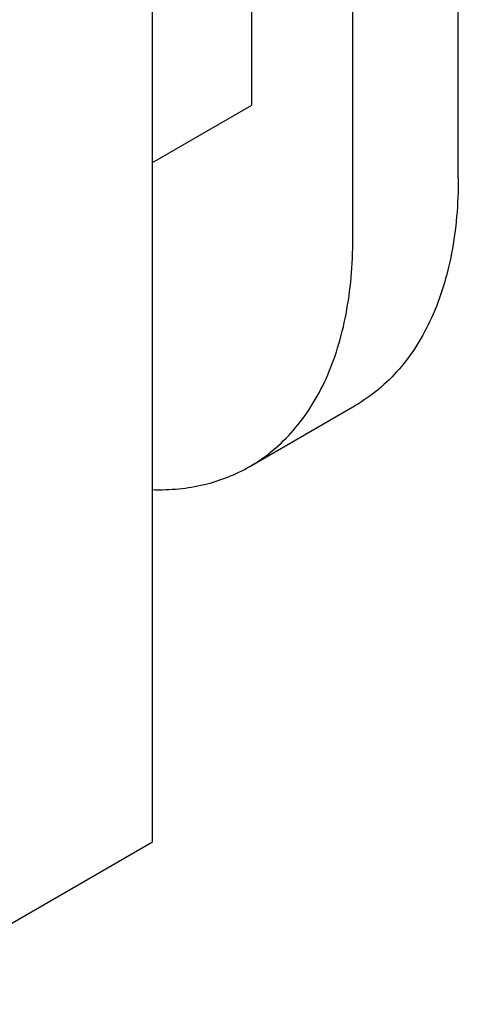
# Model space of a CAD drawing. Units: millimetres. Extents: x 0 to 6269, y -4 to 4433.
# Drawn here: x 5318 to 5495, y 1544 to 1940 of the extents above; entities that cross this region are included whole.
import ezdxf

# ---------------------------------------------------------------- set-up
doc = ezdxf.new("R2010")
doc.units = ezdxf.units.MM
doc.header["$LTSCALE"] = 344.776119
doc.layers.get('0').update_dxf_attribs({"linetype": 'CONTINUOUS'})

msp = doc.modelspace()

# ---------------------------------------------------------------- linework, layer by layer
at = {"color": 7, "linetype": 'Continuous'}
for p, q in [((5494.718, 1876.385), (5494.718, 2116.028)), ((5452.291, 1851.89), (5452.291, 2091.534)), ((5411.632, 1905.575), (5411.632, 2090.141)), ((5371.681, 1609.39), (5371.681, 2044.994)), ((5371.681, 1882.509), (5411.632, 1905.575)), ((5410.869, 1760.333), (5453.295, 1784.828)), ((5258.545, 1544.071), (5371.681, 1609.39))]:
    msp.add_line(p, q, dxfattribs=at)
for points, knots in [([(5494.718, 1876.385), (5494.718, 1871.176), (5494.298, 1861.02), (5492.298, 1846.314), (5488.959, 1832.664), (5484.306, 1820.202), (5478.374, 1809.049), (5471.209, 1799.319), (5462.879, 1791.12), (5456.574, 1786.721), (5453.295, 1784.828)], [0, 0, 0, 0, 0.1486052, 0.2894993, 0.4227221, 0.5486419, 0.6680001, 0.781938, 0.8919872, 1, 1, 1, 1]), ([(5410.869, 1760.333), (5414.148, 1762.226), (5420.453, 1766.626), (5428.783, 1774.824), (5435.947, 1784.554), (5441.879, 1795.707), (5446.533, 1808.169), (5449.872, 1821.819), (5451.872, 1836.525), (5452.291, 1846.681), (5452.291, 1851.89)], [0, 0, 0, 0, 0.1080128, 0.218062, 0.3319999, 0.4513581, 0.5772779, 0.7105007, 0.8513948, 1, 1, 1, 1]), ([(5371.683, 1750.997), (5375.232, 1750.9), (5382.224, 1751.122), (5392.424, 1752.798), (5402.038, 1755.804), (5408.024, 1758.691), (5410.869, 1760.333)], [0, 0, 0, 0, 0.261284, 0.5131176, 0.758285, 1, 1, 1, 1])]:
    msp.add_open_spline(points, degree=3, knots=knots, dxfattribs=at)

doc.saveas('drawing.dxf')
